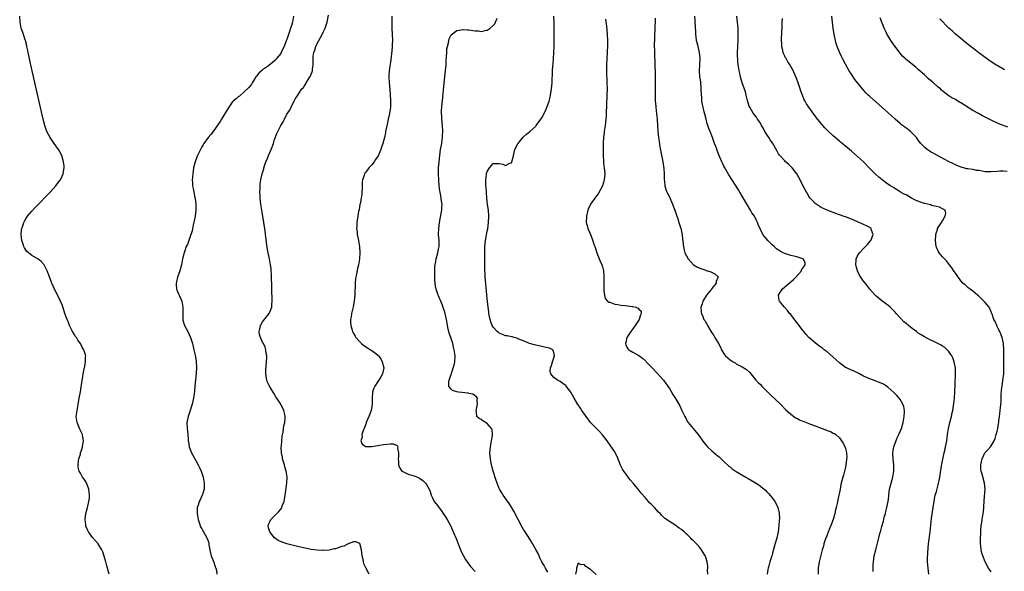
# Model space of a CAD drawing. Units: inches. Extents: x 2559000 to 2562000, y 1551000 to 1554000.
# Drawn here: x 2560027 to 2560351, y 1553010 to 1553192 of the extents above; entities that cross this region are included whole.
import ezdxf

# ---------------------------------------------------------------- set-up
doc = ezdxf.new("R2010")
doc.units = ezdxf.units.IN
doc.header["$MEASUREMENT"] = 0
doc.layers.add('LD25591551_10ft', color=53, linetype='Continuous')

msp = doc.modelspace()

# ---------------------------------------------------------------- linework, layer by layer
at = {"layer": 'LD25591551_10ft'}
for points, elevation in [([(2560056.51, 1553009), (2560055.76, 1553011.76), (2560055.39, 1553013), (2560054.87, 1553014.87), (2560054.35, 1553016.35), (2560054.09, 1553017), (2560052.82, 1553019), (2560051.96, 1553019.96), (2560051, 1553021.13), (2560049.65, 1553023), (2560049.42, 1553023.42), (2560048.8, 1553024.8), (2560048.76, 1553025), (2560048.75, 1553025.25), (2560048.55, 1553027), (2560048.81, 1553029), (2560049, 1553029.73), (2560049.38, 1553031), (2560049.46, 1553031.46), (2560049.84, 1553033), (2560049.97, 1553034.03), (2560050.01, 1553035), (2560049.81, 1553037), (2560049.06, 1553039.06), (2560048.28, 1553040.28), (2560047.73, 1553041), (2560047, 1553042.33), (2560046.6, 1553043), (2560046.32, 1553044.32), (2560046.29, 1553045), (2560046.41, 1553046.41), (2560046.53, 1553047), (2560047, 1553048.6), (2560047.1, 1553049), (2560047.59, 1553050.41), (2560047.74, 1553051), (2560048.04, 1553053), (2560047.8, 1553054.2), (2560047.66, 1553055), (2560047.48, 1553055.48), (2560046.83, 1553056.83), (2560045.96, 1553059), (2560045.67, 1553061), (2560045.9, 1553063), (2560046.14, 1553064.14), (2560046.3, 1553065), (2560046.37, 1553065.63), (2560046.65, 1553067), (2560047, 1553069.11), (2560047.23, 1553070.77), (2560047.37, 1553071.37), (2560047.78, 1553074.22), (2560047.91, 1553075), (2560048.12, 1553076.12), (2560048.45, 1553077.55), (2560048.7, 1553079), (2560048.72, 1553080.72), (2560048.75, 1553081), (2560048.67, 1553081.33), (2560048.17, 1553083), (2560047.68, 1553083.68), (2560047.01, 1553085), (2560046.15, 1553086.15), (2560045.68, 1553087), (2560045.41, 1553087.41), (2560045, 1553088.09), (2560044.63, 1553088.63), (2560044.41, 1553089), (2560043.45, 1553091), (2560043.34, 1553091.34), (2560043, 1553092.26), (2560042.65, 1553093), (2560041.89, 1553095), (2560041.7, 1553095.7), (2560041, 1553097.83), (2560040.51, 1553099), (2560040.03, 1553100.03), (2560039.52, 1553101), (2560038.67, 1553102.67), (2560038.48, 1553103), (2560037.57, 1553105), (2560036.85, 1553107), (2560036.11, 1553109), (2560035.03, 1553111), (2560034.09, 1553112.09), (2560032.99, 1553112.99), (2560031, 1553114.1), (2560029.38, 1553115.38), (2560028.55, 1553116.55), (2560028.39, 1553117), (2560028.16, 1553117.84), (2560027.75, 1553119), (2560027.55, 1553121), (2560027.62, 1553122.38), (2560027.74, 1553123), (2560028.16, 1553124.16), (2560028.38, 1553125), (2560028.56, 1553125.44), (2560029, 1553126.15), (2560029.6, 1553127), (2560031, 1553128.66), (2560032.14, 1553129.86), (2560037.07, 1553135), (2560038.91, 1553137), (2560039.79, 1553138.21), (2560040.43, 1553139), (2560041, 1553140.23), (2560041.38, 1553141), (2560041.57, 1553142.43), (2560041.68, 1553143), (2560041.65, 1553143.65), (2560041.5, 1553145), (2560040.89, 1553147), (2560040.24, 1553148.24), (2560039.76, 1553149), (2560038.37, 1553151), (2560037.05, 1553153), (2560035.99, 1553155), (2560035.27, 1553157), (2560034.76, 1553159), (2560030.56, 1553177.44), (2560030.21, 1553179), (2560030.02, 1553180.02), (2560029.8, 1553181), (2560029.7, 1553181.7), (2560029.39, 1553183), (2560029.36, 1553183.36), (2560028.94, 1553184.94), (2560028.85, 1553185.15), (2560028.22, 1553187), (2560027.96, 1553187.96), (2560027.46, 1553189), (2560027.12, 1553191), (2560027.02, 1553193)], 6860), ([(2560117.16, 1553193), (2560116.91, 1553191), (2560116.41, 1553189.59), (2560116.27, 1553189), (2560115.9, 1553187.9), (2560115.4, 1553186.6), (2560115, 1553185.31), (2560114.9, 1553185.1), (2560114.82, 1553184.82), (2560114.1, 1553183), (2560113.74, 1553182.26), (2560113.17, 1553181), (2560113, 1553180.72), (2560111.64, 1553179), (2560111.35, 1553178.65), (2560111, 1553178.3), (2560110.3, 1553177.7), (2560109, 1553176.64), (2560107, 1553175.29), (2560106.62, 1553175), (2560105.82, 1553174.18), (2560105, 1553173.24), (2560104.81, 1553173), (2560104.47, 1553172.47), (2560103.59, 1553171), (2560103.39, 1553170.61), (2560103, 1553170.14), (2560102.51, 1553169.49), (2560101, 1553168.01), (2560099.78, 1553167), (2560099.37, 1553166.63), (2560099, 1553166.36), (2560098.27, 1553165.73), (2560097.36, 1553165), (2560097, 1553164.63), (2560095.85, 1553163), (2560095.56, 1553162.44), (2560095, 1553161.61), (2560094.8, 1553161.2), (2560094.16, 1553160.16), (2560093.5, 1553159), (2560093, 1553158.27), (2560092.53, 1553157.47), (2560090.71, 1553155), (2560090.02, 1553153.98), (2560089.15, 1553153), (2560087.71, 1553151), (2560087.45, 1553150.55), (2560087, 1553149.88), (2560086.55, 1553149), (2560086.11, 1553148.11), (2560085.59, 1553147), (2560085, 1553145.64), (2560084.76, 1553145), (2560084.27, 1553143), (2560084, 1553141), (2560083.92, 1553139.92), (2560083.88, 1553139), (2560083.93, 1553138.07), (2560083.96, 1553137), (2560084.15, 1553136.15), (2560084.34, 1553135), (2560084.75, 1553133.25), (2560084.83, 1553133), (2560084.86, 1553132.86), (2560085.07, 1553131), (2560085, 1553129), (2560084.76, 1553127), (2560084.53, 1553125.47), (2560084.2, 1553124.2), (2560083.79, 1553122.21), (2560083, 1553119.64), (2560082.71, 1553119), (2560082.26, 1553117.74), (2560081.89, 1553117), (2560081.25, 1553115.26), (2560081.18, 1553115), (2560080.69, 1553113), (2560080.33, 1553111), (2560079.8, 1553109), (2560079, 1553106.92), (2560078.64, 1553105.36), (2560078.58, 1553105), (2560078.58, 1553104.58), (2560078.71, 1553103), (2560078.77, 1553102.77), (2560079, 1553102.21), (2560080.02, 1553100.02), (2560080.4, 1553099), (2560080.77, 1553097), (2560080.72, 1553095), (2560080.74, 1553093), (2560080.79, 1553092.79), (2560081.33, 1553091), (2560082.35, 1553089), (2560083.27, 1553087), (2560083.93, 1553085), (2560084.12, 1553084.12), (2560084.41, 1553083), (2560084.79, 1553081.21), (2560085, 1553080), (2560085.16, 1553079), (2560085.29, 1553077.29), (2560085.19, 1553075.19), (2560084.95, 1553073.05), (2560084.73, 1553071), (2560084.61, 1553069.39), (2560084.48, 1553068.48), (2560084.31, 1553067), (2560083.86, 1553065), (2560083, 1553062.34), (2560082.5, 1553061), (2560082.11, 1553059), (2560082.19, 1553057), (2560082.29, 1553056.29), (2560082.43, 1553055), (2560082.5, 1553053.5), (2560082.56, 1553053), (2560082.64, 1553052.64), (2560082.85, 1553051), (2560083.61, 1553049), (2560085, 1553046.45), (2560085.85, 1553045), (2560086.2, 1553044.2), (2560086.78, 1553043), (2560087.43, 1553041), (2560087.77, 1553039), (2560087.79, 1553038.21), (2560087.73, 1553037), (2560087.21, 1553035.21), (2560087.16, 1553035), (2560086.45, 1553033.55), (2560086.16, 1553033), (2560085.78, 1553031.78), (2560085.5, 1553031), (2560085.52, 1553029.52), (2560085.47, 1553029), (2560085.72, 1553027.72), (2560085.83, 1553027), (2560086.27, 1553025.73), (2560086.6, 1553024.6), (2560087, 1553023.89), (2560087.29, 1553023.29), (2560087.51, 1553023), (2560088.67, 1553021), (2560088.78, 1553020.78), (2560089, 1553020.16), (2560089.27, 1553019.27), (2560089.36, 1553018.64), (2560089.66, 1553017), (2560089.9, 1553015.9), (2560090.12, 1553015), (2560090.84, 1553013.16), (2560090.91, 1553012.91), (2560091.45, 1553011.45), (2560091.64, 1553011), (2560091.8, 1553010.2), (2560091.98, 1553009)], 6870), ([(2560142.08, 1553009), (2560141.02, 1553011.02), (2560140.39, 1553012.39), (2560140.27, 1553013), (2560140.16, 1553013.84), (2560139.87, 1553015), (2560139.62, 1553017), (2560139.05, 1553019.05), (2560139, 1553019.1), (2560137.7, 1553019.7), (2560137, 1553019.63), (2560135.23, 1553019), (2560135.08, 1553018.92), (2560135, 1553018.92), (2560133.74, 1553018.26), (2560133, 1553018.06), (2560132.22, 1553017.78), (2560131, 1553017.38), (2560130.67, 1553017.33), (2560128.91, 1553016.91), (2560127, 1553016.76), (2560126.76, 1553016.76), (2560125, 1553016.87), (2560123, 1553017.15), (2560121, 1553017.55), (2560119, 1553018.01), (2560115, 1553019), (2560113.49, 1553019.49), (2560112.14, 1553020.14), (2560110.98, 1553020.98), (2560110.03, 1553022.03), (2560109.36, 1553023), (2560109.27, 1553023.27), (2560109, 1553024.29), (2560108.89, 1553024.89), (2560108.88, 1553025), (2560109, 1553025.37), (2560109.54, 1553026.46), (2560109.75, 1553027), (2560111.75, 1553029), (2560112.39, 1553029.61), (2560113, 1553030.47), (2560113.23, 1553030.77), (2560113.33, 1553031), (2560113.51, 1553031.51), (2560114.1, 1553033), (2560114.49, 1553035), (2560115.03, 1553039), (2560115.11, 1553041), (2560114.79, 1553043), (2560114.36, 1553044.36), (2560114.21, 1553045), (2560113.61, 1553047), (2560113.53, 1553047.53), (2560113.22, 1553049), (2560113.18, 1553050.82), (2560113.19, 1553051), (2560113.23, 1553051.23), (2560113.4, 1553053), (2560113.51, 1553054.49), (2560113.78, 1553055.78), (2560113.89, 1553057), (2560114.06, 1553057.94), (2560114.3, 1553059), (2560114.42, 1553060.42), (2560114.48, 1553061), (2560114.36, 1553061.64), (2560114.07, 1553063), (2560113.01, 1553065), (2560111.75, 1553067), (2560111.44, 1553067.44), (2560110.68, 1553068.68), (2560110.53, 1553069), (2560109.92, 1553069.92), (2560109.21, 1553071.21), (2560108.57, 1553072.57), (2560108.42, 1553073), (2560108.34, 1553073.66), (2560108.1, 1553075), (2560108.14, 1553076.14), (2560108.22, 1553077.78), (2560108.33, 1553079), (2560108.41, 1553080.41), (2560108.38, 1553081), (2560108.22, 1553081.78), (2560108.14, 1553083), (2560107.88, 1553083.88), (2560107.29, 1553085), (2560107, 1553085.46), (2560106.28, 1553087), (2560106, 1553088), (2560105.93, 1553089), (2560106.13, 1553089.87), (2560106.34, 1553091), (2560107, 1553092.16), (2560109.2, 1553095), (2560110.04, 1553097), (2560110.09, 1553097.91), (2560110.23, 1553099), (2560110.18, 1553100.18), (2560110.07, 1553102.07), (2560110.03, 1553103), (2560109.96, 1553107.95), (2560109.9, 1553109), (2560109.82, 1553109.82), (2560109.68, 1553111), (2560109.28, 1553113), (2560108.84, 1553115), (2560108.55, 1553116.55), (2560108.46, 1553117.54), (2560108.07, 1553120.07), (2560107.84, 1553122.16), (2560107.44, 1553125), (2560106.72, 1553129), (2560106.44, 1553131), (2560106.26, 1553133), (2560106.21, 1553133.79), (2560106.17, 1553135), (2560106.21, 1553136.21), (2560106.2, 1553137), (2560106.26, 1553137.74), (2560106.47, 1553139), (2560106.93, 1553141), (2560107.39, 1553142.61), (2560107.45, 1553143), (2560107.61, 1553143.61), (2560108.14, 1553145), (2560108.45, 1553145.55), (2560108.98, 1553147), (2560109.87, 1553149), (2560110.6, 1553151), (2560111, 1553152.3), (2560111.73, 1553154.27), (2560113, 1553157), (2560113.83, 1553158.17), (2560114.26, 1553159), (2560115, 1553160.66), (2560115.22, 1553161), (2560116.04, 1553161.96), (2560116.4, 1553163), (2560117, 1553164.23), (2560117.43, 1553165), (2560117.85, 1553165.85), (2560118.61, 1553167), (2560119, 1553167.52), (2560119.96, 1553169), (2560120.5, 1553169.5), (2560121, 1553170.36), (2560121.28, 1553170.72), (2560121.38, 1553171), (2560121.92, 1553171.92), (2560122.63, 1553173), (2560122.77, 1553173.23), (2560123, 1553173.83), (2560123.37, 1553174.63), (2560123.46, 1553175), (2560123.48, 1553175.48), (2560123.68, 1553177), (2560123.69, 1553178.31), (2560123.64, 1553179), (2560123.68, 1553179.68), (2560123.87, 1553181), (2560124.19, 1553181.81), (2560124.52, 1553183), (2560125, 1553184.04), (2560125.5, 1553185), (2560126.64, 1553187), (2560127, 1553187.74), (2560127.66, 1553189), (2560128, 1553190), (2560128.27, 1553191), (2560128.7, 1553193.3)], 6880), ([(2560149.57, 1553193), (2560149.55, 1553191.54), (2560149.59, 1553189.59), (2560149.63, 1553189), (2560149.73, 1553187), (2560149.77, 1553185), (2560149.74, 1553183.74), (2560149.71, 1553183), (2560149.61, 1553181.61), (2560149.3, 1553178.7), (2560148.72, 1553175), (2560148.61, 1553173.39), (2560148.57, 1553173), (2560148.67, 1553171), (2560148.9, 1553168.9), (2560149.07, 1553167.07), (2560149.14, 1553165.15), (2560149.11, 1553163), (2560148.85, 1553160.85), (2560148.42, 1553159), (2560148.12, 1553157.88), (2560147.56, 1553155), (2560147.48, 1553154.52), (2560147.17, 1553153), (2560146.66, 1553151), (2560146.2, 1553149.8), (2560145.94, 1553149), (2560145.04, 1553146.96), (2560144.26, 1553145.74), (2560143.74, 1553145), (2560143, 1553144.01), (2560142.02, 1553143), (2560141, 1553141.57), (2560140.73, 1553141.27), (2560140.59, 1553141), (2560140.49, 1553140.49), (2560139.97, 1553139), (2560139.83, 1553138.17), (2560139.82, 1553137), (2560139.66, 1553134.34), (2560139.45, 1553133), (2560139.11, 1553131.11), (2560139.1, 1553130.91), (2560138.78, 1553129.22), (2560138.64, 1553128.64), (2560138.35, 1553127), (2560138.07, 1553125), (2560138.02, 1553124.02), (2560138, 1553123), (2560138.13, 1553121.87), (2560138.2, 1553121), (2560138.62, 1553119), (2560138.98, 1553117), (2560139.07, 1553115), (2560138.93, 1553113), (2560138.58, 1553111), (2560138.26, 1553109.74), (2560137.94, 1553107.94), (2560137.73, 1553107), (2560137.65, 1553106.35), (2560137.51, 1553105), (2560137.48, 1553103.48), (2560137.45, 1553102.55), (2560137.43, 1553101), (2560137.21, 1553099), (2560136.83, 1553097.17), (2560136.31, 1553095), (2560136.18, 1553093.82), (2560136, 1553093), (2560135.98, 1553091.98), (2560136.07, 1553091), (2560136.56, 1553089.44), (2560136.67, 1553089), (2560136.77, 1553088.77), (2560137, 1553088.38), (2560137.47, 1553087.47), (2560137.79, 1553087), (2560139, 1553085.58), (2560139.62, 1553085), (2560140.39, 1553084.39), (2560141.6, 1553083.6), (2560142.6, 1553083), (2560143, 1553082.74), (2560144.27, 1553081.73), (2560145, 1553081.17), (2560145.17, 1553081), (2560145.98, 1553079.98), (2560146.45, 1553079), (2560146.93, 1553077), (2560146.55, 1553075), (2560145.98, 1553074.02), (2560145.33, 1553073), (2560145, 1553072.54), (2560144, 1553071), (2560143.69, 1553070.31), (2560143.28, 1553069), (2560143.11, 1553067), (2560143.13, 1553065), (2560142.81, 1553063), (2560142.04, 1553061), (2560141.19, 1553059), (2560141.15, 1553058.85), (2560141, 1553058.49), (2560140.61, 1553057.39), (2560140.01, 1553056.01), (2560139.72, 1553055), (2560139.81, 1553054.19), (2560139.36, 1553053), (2560139.83, 1553051.83), (2560141.04, 1553051.04), (2560143.06, 1553051.06), (2560145, 1553051.45), (2560145.5, 1553051.5), (2560147, 1553051.8), (2560147.91, 1553051.91), (2560149, 1553051.98), (2560149.98, 1553051.98), (2560151.4, 1553051.4), (2560151.56, 1553051), (2560151.48, 1553050.52), (2560151.84, 1553049), (2560151.82, 1553047.82), (2560151.71, 1553047), (2560151.81, 1553046.19), (2560151.84, 1553045), (2560152.11, 1553044.11), (2560152.9, 1553043), (2560153, 1553042.91), (2560155, 1553041.99), (2560156.46, 1553041.54), (2560157, 1553041.4), (2560158.01, 1553041), (2560158.68, 1553040.68), (2560159, 1553040.42), (2560159.85, 1553039.85), (2560160.73, 1553039), (2560161, 1553038.6), (2560161.87, 1553037), (2560162.2, 1553036.2), (2560162.51, 1553035), (2560163, 1553034.12), (2560163.58, 1553033), (2560164.21, 1553032.21), (2560165.92, 1553029.92), (2560166.55, 1553029), (2560166.71, 1553028.71), (2560167, 1553028.24), (2560167.86, 1553027), (2560168.92, 1553025), (2560169.55, 1553023.55), (2560169.83, 1553023), (2560170.77, 1553020.77), (2560171.43, 1553019), (2560172.2, 1553017), (2560172.44, 1553016.44), (2560173.17, 1553015), (2560173.86, 1553013.86), (2560174.44, 1553013), (2560174.67, 1553012.67), (2560175.53, 1553011.53), (2560177, 1553009.88)], 6890), ([(2560201, 1553009.59), (2560200.23, 1553011), (2560199.82, 1553011.82), (2560199, 1553013.09), (2560198.39, 1553014.39), (2560198.08, 1553015), (2560197.75, 1553015.75), (2560197, 1553017.09), (2560195.62, 1553019.62), (2560195, 1553020.56), (2560193.3, 1553023.3), (2560193, 1553023.73), (2560192.51, 1553024.51), (2560191.16, 1553027), (2560189.74, 1553029.74), (2560189.03, 1553031.03), (2560188.24, 1553032.24), (2560186.3, 1553035), (2560185.79, 1553035.79), (2560185.1, 1553037), (2560185, 1553037.21), (2560184.27, 1553039), (2560183.92, 1553039.92), (2560183, 1553042.91), (2560182.58, 1553044.58), (2560182.45, 1553045), (2560182.23, 1553046.23), (2560182.04, 1553047), (2560181.99, 1553047.99), (2560181.9, 1553049), (2560182.01, 1553049.99), (2560182.1, 1553051), (2560182.46, 1553053), (2560182.72, 1553054.72), (2560182.72, 1553055), (2560182.6, 1553056.6), (2560182.41, 1553057), (2560181, 1553058.66), (2560179.56, 1553059.56), (2560179, 1553059.94), (2560178.33, 1553060.33), (2560177.61, 1553061), (2560177.51, 1553062.49), (2560177.36, 1553063), (2560177.43, 1553063.43), (2560177.84, 1553065), (2560177.75, 1553066.25), (2560177.77, 1553067), (2560177.48, 1553067.48), (2560177, 1553067.76), (2560176.3, 1553068.3), (2560175, 1553068.59), (2560174.7, 1553068.7), (2560171.6, 1553069), (2560171, 1553069.07), (2560169.54, 1553069.54), (2560169, 1553070.05), (2560168.36, 1553071), (2560168.37, 1553072.37), (2560168.46, 1553073), (2560169, 1553074.59), (2560169.12, 1553074.88), (2560169.2, 1553075.2), (2560169.85, 1553077), (2560170.1, 1553077.9), (2560170.35, 1553079), (2560170.48, 1553081), (2560170.4, 1553081.6), (2560170.18, 1553083), (2560169.9, 1553083.9), (2560169.64, 1553085), (2560169, 1553086.98), (2560168.47, 1553088.47), (2560168.34, 1553089), (2560168.18, 1553089.82), (2560167.91, 1553091), (2560167.78, 1553091.78), (2560167.55, 1553093), (2560167, 1553095.4), (2560166.62, 1553096.62), (2560166.12, 1553097.88), (2560165.7, 1553099), (2560165.49, 1553099.49), (2560165, 1553100.79), (2560164.91, 1553101), (2560164.21, 1553103), (2560163.97, 1553103.97), (2560163.83, 1553105), (2560163.79, 1553106.21), (2560163.72, 1553107), (2560163.79, 1553110.2), (2560163.89, 1553111), (2560164.1, 1553112.1), (2560164.22, 1553113), (2560164.76, 1553115), (2560165, 1553116.2), (2560165.13, 1553117), (2560165.16, 1553119), (2560165.01, 1553121), (2560165.05, 1553123), (2560165.33, 1553125), (2560165.89, 1553127.89), (2560166.06, 1553129), (2560166.1, 1553129.9), (2560166.14, 1553131), (2560165.97, 1553131.97), (2560165.88, 1553133), (2560165.7, 1553133.7), (2560165.48, 1553135), (2560165.39, 1553135.39), (2560165.18, 1553137), (2560165.05, 1553139.05), (2560165.01, 1553141.01), (2560165.02, 1553143.02), (2560165.14, 1553145), (2560165.37, 1553147), (2560165.67, 1553149), (2560166.01, 1553151), (2560166.14, 1553152.14), (2560166.27, 1553153), (2560166.32, 1553153.68), (2560166.35, 1553155), (2560166.23, 1553157), (2560166.02, 1553159), (2560166.01, 1553160.01), (2560165.94, 1553161), (2560165.95, 1553162.05), (2560166.06, 1553163), (2560166.22, 1553164.22), (2560166.27, 1553165), (2560166.41, 1553166.41), (2560166.59, 1553168.59), (2560166.81, 1553171), (2560167.27, 1553175), (2560167.46, 1553177), (2560167.52, 1553178.48), (2560167.62, 1553179.62), (2560167.66, 1553181), (2560167.75, 1553182.25), (2560167.89, 1553183), (2560168.23, 1553184.23), (2560168.34, 1553185), (2560168.45, 1553185.55), (2560169, 1553186.68), (2560169.12, 1553186.88), (2560171, 1553188.31), (2560172.49, 1553188.49), (2560173, 1553188.62), (2560174.5, 1553188.5), (2560175, 1553188.5), (2560176.31, 1553188.31), (2560177, 1553188.19), (2560178.14, 1553188.14), (2560179, 1553187.99), (2560180.31, 1553188.31), (2560181, 1553188.38), (2560182.01, 1553189), (2560183, 1553189.93), (2560183.48, 1553190.52), (2560183.77, 1553191), (2560184.3, 1553192.3)], 6900), ([(2560253.68, 1553009), (2560253.61, 1553010.39), (2560253.65, 1553011), (2560253.64, 1553011.64), (2560253.45, 1553013), (2560253.38, 1553013.38), (2560253, 1553014.55), (2560252.83, 1553015), (2560252.16, 1553016.16), (2560251.62, 1553017), (2560251, 1553017.76), (2560249.95, 1553019), (2560249.47, 1553019.47), (2560249, 1553019.98), (2560248.46, 1553020.46), (2560247.99, 1553021), (2560247, 1553021.99), (2560246.45, 1553022.45), (2560245.89, 1553023), (2560245, 1553023.73), (2560244.21, 1553024.21), (2560242.76, 1553025.24), (2560241, 1553026.34), (2560239.45, 1553027.45), (2560239, 1553027.91), (2560238.43, 1553028.43), (2560237.93, 1553029), (2560237.45, 1553029.45), (2560236.07, 1553031), (2560235.52, 1553031.52), (2560235, 1553032.06), (2560234.52, 1553032.52), (2560234.13, 1553033), (2560233, 1553034.24), (2560231.73, 1553035.73), (2560230.75, 1553037), (2560229.94, 1553037.94), (2560229.12, 1553039), (2560228.14, 1553040.14), (2560227.48, 1553041), (2560227, 1553041.6), (2560225.99, 1553043), (2560225.62, 1553043.62), (2560224.94, 1553044.94), (2560223.81, 1553047.81), (2560223.19, 1553049), (2560223, 1553049.32), (2560221.54, 1553051.54), (2560220.51, 1553053), (2560219, 1553054.98), (2560218.02, 1553056.02), (2560217, 1553057.01), (2560215.05, 1553059.05), (2560214.16, 1553060.17), (2560213.63, 1553061), (2560213.35, 1553061.35), (2560212.23, 1553063), (2560211.7, 1553063.7), (2560211, 1553064.79), (2560210.91, 1553064.91), (2560209.63, 1553067), (2560209, 1553068.22), (2560208.53, 1553069), (2560207.06, 1553071), (2560207, 1553071.06), (2560205.9, 1553071.9), (2560205, 1553072.51), (2560204.14, 1553073), (2560203, 1553073.8), (2560202.02, 1553075), (2560201.79, 1553075.79), (2560201.91, 1553077), (2560202.18, 1553077.82), (2560202.47, 1553079), (2560203.16, 1553081), (2560203, 1553082.07), (2560202.64, 1553083), (2560201.5, 1553083.5), (2560199.89, 1553083.89), (2560199, 1553084.05), (2560196.58, 1553084.58), (2560194.99, 1553085), (2560193, 1553085.96), (2560191.47, 1553086.53), (2560190.82, 1553086.83), (2560189.93, 1553087), (2560189.22, 1553087.22), (2560189, 1553087.2), (2560187.61, 1553087.61), (2560187, 1553087.61), (2560186.06, 1553088.06), (2560185, 1553088.45), (2560184.68, 1553088.68), (2560184.31, 1553089), (2560183, 1553090.45), (2560182.68, 1553091), (2560182.22, 1553092.22), (2560181.97, 1553093), (2560181.55, 1553095), (2560181.5, 1553095.5), (2560181.28, 1553097), (2560181.07, 1553098.93), (2560180.89, 1553100.88), (2560180.85, 1553101.15), (2560180.37, 1553107), (2560180.3, 1553108.3), (2560180.28, 1553109), (2560180.26, 1553111), (2560180.25, 1553113.75), (2560180.23, 1553115), (2560180.26, 1553117), (2560180.46, 1553119), (2560181, 1553122.13), (2560181.17, 1553122.83), (2560181.48, 1553125), (2560181.55, 1553127), (2560181.38, 1553129), (2560181.11, 1553130.89), (2560181, 1553131.87), (2560180.88, 1553133.12), (2560180.64, 1553136.64), (2560180.61, 1553137), (2560180.59, 1553137.41), (2560180.57, 1553139), (2560180.78, 1553140.78), (2560180.8, 1553141), (2560180.83, 1553141.17), (2560181, 1553141.75), (2560181.73, 1553143), (2560183, 1553144.41), (2560184.37, 1553144.37), (2560185, 1553144.4), (2560186.15, 1553144.15), (2560187, 1553143.77), (2560188.49, 1553144.49), (2560189, 1553144.63), (2560189.16, 1553145), (2560189.53, 1553146.47), (2560189.64, 1553147), (2560190.13, 1553149), (2560191.07, 1553150.93), (2560192.88, 1553153.12), (2560193.93, 1553154.07), (2560195.08, 1553155), (2560197, 1553156.78), (2560197.18, 1553157), (2560198.67, 1553159), (2560199, 1553159.51), (2560200.2, 1553161.8), (2560201, 1553163.74), (2560201.41, 1553165), (2560201.75, 1553166.25), (2560201.88, 1553167), (2560202.19, 1553169), (2560202.37, 1553171), (2560202.42, 1553172.42), (2560202.5, 1553173.5), (2560202.54, 1553175), (2560202.63, 1553176.63), (2560202.7, 1553177.3), (2560202.84, 1553179), (2560202.96, 1553181), (2560203.01, 1553183.01), (2560203.08, 1553189), (2560203.07, 1553190.93), (2560203, 1553193)], 6910), ([(2560219.97, 1553191.97), (2560220.26, 1553189.74), (2560220.53, 1553187), (2560220.64, 1553185), (2560220.64, 1553183), (2560220.55, 1553181.45), (2560220.54, 1553181), (2560220.39, 1553179), (2560220.3, 1553177), (2560220.31, 1553175), (2560220.44, 1553171), (2560220.48, 1553169), (2560220.44, 1553167), (2560220.37, 1553165.63), (2560220.33, 1553165), (2560220.26, 1553163), (2560220.22, 1553161.78), (2560220.22, 1553161), (2560220.18, 1553160.18), (2560220.11, 1553159), (2560219.88, 1553157), (2560219.66, 1553155.66), (2560219.57, 1553155), (2560219.52, 1553154.48), (2560219.31, 1553153), (2560219.19, 1553151.19), (2560219.17, 1553147.17), (2560219.27, 1553145), (2560219.44, 1553143.44), (2560219.51, 1553143), (2560219.71, 1553141), (2560219.54, 1553139), (2560219.43, 1553138.57), (2560218.97, 1553137.03), (2560217.54, 1553134.46), (2560217, 1553133.7), (2560216.69, 1553133.31), (2560216.42, 1553133), (2560215.07, 1553131), (2560214.41, 1553129.59), (2560214.17, 1553129), (2560213.66, 1553127), (2560213.63, 1553125), (2560213.92, 1553123.92), (2560214.14, 1553123), (2560214.98, 1553121.02), (2560215.62, 1553119.62), (2560216.17, 1553117.83), (2560216.46, 1553117), (2560217.07, 1553115), (2560217.9, 1553113), (2560218.25, 1553112.25), (2560218.79, 1553111), (2560219, 1553110.3), (2560219.32, 1553109), (2560219.43, 1553107.43), (2560219.42, 1553107), (2560219.39, 1553106.61), (2560219.37, 1553105), (2560219.37, 1553103), (2560219.45, 1553102.55), (2560219.59, 1553101), (2560219.91, 1553099.91), (2560220.62, 1553099), (2560221, 1553098.7), (2560221.35, 1553098.65), (2560223, 1553098), (2560224.06, 1553097.94), (2560225, 1553097.73), (2560226.41, 1553097.59), (2560228.76, 1553097.24), (2560229, 1553097.22), (2560229.94, 1553097), (2560230.71, 1553096.71), (2560231, 1553096.34), (2560231.7, 1553095.7), (2560231.77, 1553095), (2560231.49, 1553094.51), (2560231.1, 1553093), (2560229.77, 1553091), (2560229, 1553089.93), (2560228.3, 1553089), (2560227.01, 1553087), (2560226.66, 1553085.34), (2560226.52, 1553085), (2560226.62, 1553084.62), (2560227, 1553083.85), (2560227.31, 1553083.31), (2560227.67, 1553083), (2560229, 1553082.21), (2560231, 1553081.07), (2560232.18, 1553080.18), (2560233.21, 1553079.21), (2560233.41, 1553079), (2560235.29, 1553077), (2560237, 1553075.22), (2560239.03, 1553073), (2560239.87, 1553071.87), (2560240.48, 1553071), (2560241, 1553070.19), (2560242.2, 1553068.2), (2560243, 1553066.92), (2560244.14, 1553065), (2560244.45, 1553064.45), (2560245.17, 1553063), (2560246.08, 1553061), (2560246.4, 1553060.4), (2560247, 1553059.25), (2560247.15, 1553059), (2560248.8, 1553057), (2560249.84, 1553055.84), (2560250.52, 1553055), (2560252.41, 1553052.41), (2560253, 1553051.66), (2560253.6, 1553051), (2560255, 1553049.66), (2560256.45, 1553048.45), (2560257, 1553047.96), (2560257.52, 1553047.52), (2560259, 1553046.17), (2560260.62, 1553044.62), (2560261, 1553044.35), (2560261.72, 1553043.72), (2560263, 1553042.87), (2560266.17, 1553041), (2560267, 1553040.49), (2560269.55, 1553039), (2560270.43, 1553038.43), (2560271, 1553038.02), (2560272.23, 1553037), (2560272.64, 1553036.64), (2560273, 1553036.27), (2560273.64, 1553035.64), (2560275, 1553034), (2560275.72, 1553033), (2560276.22, 1553032.22), (2560276.71, 1553031), (2560277.15, 1553029.15), (2560277.26, 1553027.26), (2560277.25, 1553027), (2560277.22, 1553026.78), (2560277.1, 1553025), (2560276.82, 1553023), (2560276.38, 1553021), (2560275.64, 1553018.36), (2560275, 1553015.92), (2560274.72, 1553015), (2560274.28, 1553013.72), (2560274.06, 1553013), (2560273.77, 1553011.77), (2560273.53, 1553011), (2560273.43, 1553010.57), (2560273.24, 1553009)], 6920), ([(2560236.33, 1553192.33), (2560236.33, 1553191), (2560236.25, 1553189.75), (2560236.25, 1553188.25), (2560236.14, 1553187), (2560236.07, 1553185.93), (2560236.03, 1553183), (2560236.06, 1553181.94), (2560236.06, 1553181), (2560236.08, 1553180.08), (2560236.2, 1553177.8), (2560236.23, 1553176.23), (2560236.28, 1553175), (2560236.3, 1553173.7), (2560236.28, 1553172.28), (2560236.31, 1553169.69), (2560236.29, 1553168.29), (2560236.31, 1553167), (2560236.36, 1553165.64), (2560236.36, 1553165), (2560236.39, 1553164.39), (2560236.51, 1553163), (2560236.77, 1553160.77), (2560236.96, 1553159), (2560237.25, 1553155), (2560237.46, 1553153), (2560237.63, 1553151.63), (2560237.89, 1553149.89), (2560238.21, 1553148.21), (2560238.87, 1553145), (2560239.22, 1553142.78), (2560239.33, 1553141), (2560239.31, 1553139.31), (2560239.35, 1553139), (2560239.43, 1553138.57), (2560239.54, 1553137), (2560239.87, 1553135.87), (2560240.21, 1553135), (2560241, 1553133.41), (2560241.76, 1553131.76), (2560242.08, 1553131), (2560242.85, 1553129), (2560243.38, 1553127.39), (2560243.81, 1553126.19), (2560244.18, 1553125), (2560244.33, 1553124.33), (2560244.8, 1553123), (2560245.21, 1553121), (2560245.37, 1553119.37), (2560245.43, 1553119), (2560245.55, 1553117.55), (2560245.64, 1553117), (2560245.86, 1553115.86), (2560246.13, 1553115), (2560247.2, 1553113), (2560248.03, 1553112.03), (2560249, 1553110.99), (2560250.25, 1553110.25), (2560251, 1553109.92), (2560252.67, 1553109.33), (2560253.13, 1553109.13), (2560253.57, 1553109), (2560254.65, 1553108.65), (2560255.98, 1553107.98), (2560257.03, 1553107.03), (2560257.05, 1553107), (2560257, 1553106.85), (2560256.45, 1553105.55), (2560256.46, 1553105), (2560255, 1553103.22), (2560254.84, 1553103), (2560253.25, 1553101), (2560252.01, 1553099), (2560251.84, 1553098.16), (2560251.4, 1553097), (2560251.47, 1553095.47), (2560251.57, 1553095), (2560252, 1553094), (2560252.41, 1553093), (2560252.65, 1553092.65), (2560253, 1553092.03), (2560253.4, 1553091.4), (2560253.57, 1553091), (2560254.34, 1553089.66), (2560255, 1553088.58), (2560255.64, 1553087.64), (2560256.02, 1553087), (2560257.17, 1553085), (2560257.81, 1553083.82), (2560258.2, 1553083), (2560259, 1553081.66), (2560259.54, 1553081), (2560260.31, 1553080.31), (2560261, 1553079.66), (2560261.42, 1553079.42), (2560262.01, 1553079), (2560262.65, 1553078.65), (2560263, 1553078.39), (2560264.3, 1553077.7), (2560265, 1553077.38), (2560266.46, 1553076.46), (2560267.46, 1553075.46), (2560269.54, 1553073), (2560270.23, 1553072.23), (2560271, 1553071.48), (2560271.46, 1553071), (2560273, 1553069.5), (2560274.24, 1553068.24), (2560277.6, 1553065), (2560279.28, 1553063.28), (2560281, 1553061.71), (2560282.59, 1553060.59), (2560283, 1553060.39), (2560283.89, 1553059.89), (2560285, 1553059.48), (2560285.32, 1553059.32), (2560287.51, 1553058.49), (2560289, 1553057.87), (2560291, 1553057.11), (2560292.57, 1553056.57), (2560293, 1553056.38), (2560294.03, 1553056.03), (2560295, 1553055.51), (2560295.35, 1553055.35), (2560295.8, 1553055), (2560297, 1553053.94), (2560297.73, 1553053), (2560298.23, 1553052.23), (2560298.86, 1553051), (2560299, 1553050.56), (2560299.34, 1553049), (2560299.41, 1553047.42), (2560299.39, 1553047), (2560299.33, 1553046.67), (2560299.15, 1553045), (2560299, 1553044.32), (2560298.7, 1553043), (2560298.35, 1553041.65), (2560298.15, 1553041), (2560297.49, 1553038.51), (2560297.22, 1553037), (2560297, 1553035.96), (2560296.83, 1553035), (2560296.5, 1553033.5), (2560296.28, 1553032.28), (2560296, 1553031), (2560295.78, 1553030.22), (2560295.53, 1553029), (2560294.94, 1553027), (2560294.43, 1553025.57), (2560293.67, 1553023.67), (2560293, 1553021.92), (2560292.74, 1553021.26), (2560292.6, 1553021), (2560292.35, 1553020.35), (2560291.89, 1553019), (2560291.73, 1553018.27), (2560291.36, 1553017), (2560290.51, 1553013.49), (2560290.36, 1553013), (2560290.03, 1553011), (2560290.05, 1553010.05), (2560290.02, 1553009)], 6930), ([(2560308.19, 1553009.81), (2560308.15, 1553011), (2560308.16, 1553012.16), (2560308.2, 1553013), (2560308.48, 1553015), (2560308.97, 1553017.03), (2560309.7, 1553019.7), (2560309.99, 1553021), (2560310.36, 1553022.36), (2560310.5, 1553023), (2560311, 1553024.73), (2560311.49, 1553026.51), (2560311.81, 1553027.81), (2560312.15, 1553029), (2560312.36, 1553029.64), (2560312.68, 1553031), (2560313, 1553032.57), (2560313.07, 1553033), (2560313.26, 1553034.74), (2560313.27, 1553035), (2560313.55, 1553037), (2560313.82, 1553038.18), (2560314.62, 1553041), (2560314.95, 1553043), (2560314.91, 1553045.09), (2560314.71, 1553047), (2560314.66, 1553048.66), (2560314.66, 1553049), (2560314.96, 1553051), (2560316, 1553054), (2560316.57, 1553055), (2560317, 1553056.04), (2560317.45, 1553057), (2560318.04, 1553059), (2560318.28, 1553060.28), (2560318.38, 1553061), (2560318.48, 1553062.48), (2560318.42, 1553063), (2560318.24, 1553064.24), (2560317.91, 1553065), (2560317, 1553066.56), (2560316.65, 1553067), (2560315.9, 1553067.9), (2560314.92, 1553068.92), (2560313, 1553070.7), (2560312.56, 1553071), (2560311.59, 1553071.59), (2560310.24, 1553072.24), (2560309, 1553072.66), (2560308.77, 1553072.77), (2560307, 1553073.38), (2560305, 1553074.28), (2560303.6, 1553075), (2560303.22, 1553075.22), (2560301.88, 1553075.88), (2560301, 1553076.22), (2560299.36, 1553077), (2560299, 1553077.19), (2560297, 1553078.71), (2560295.83, 1553079.83), (2560293, 1553082.28), (2560292.04, 1553083), (2560291.47, 1553083.47), (2560290.28, 1553084.28), (2560289, 1553085.22), (2560287, 1553086.98), (2560286.05, 1553088.05), (2560285.3, 1553089), (2560285, 1553089.35), (2560283.77, 1553091), (2560283.46, 1553091.46), (2560283, 1553092), (2560282.57, 1553092.57), (2560282.21, 1553093), (2560281, 1553094.57), (2560280.62, 1553095), (2560279.92, 1553095.92), (2560278.91, 1553097), (2560277.29, 1553099), (2560277.22, 1553099.22), (2560276.94, 1553101), (2560278.12, 1553103), (2560279, 1553103.69), (2560280.48, 1553105), (2560281, 1553105.38), (2560281.88, 1553106.12), (2560282.79, 1553107), (2560284.52, 1553109), (2560284.58, 1553109.42), (2560285, 1553109.92), (2560285.7, 1553111), (2560285.79, 1553111.79), (2560285.05, 1553113), (2560285, 1553113.02), (2560283, 1553113.59), (2560281, 1553114.1), (2560279, 1553114.75), (2560278.44, 1553115), (2560277.51, 1553115.51), (2560277, 1553115.84), (2560276.32, 1553116.32), (2560275.49, 1553117), (2560275, 1553117.45), (2560273.43, 1553119), (2560273, 1553119.53), (2560272.29, 1553120.29), (2560271.81, 1553121), (2560271, 1553122.64), (2560270.27, 1553124.27), (2560270.05, 1553125), (2560269.66, 1553125.66), (2560269, 1553127), (2560268.2, 1553128.2), (2560267.75, 1553129), (2560265, 1553133.68), (2560264.18, 1553135), (2560263.75, 1553135.75), (2560260.64, 1553140.64), (2560259.26, 1553143), (2560259, 1553143.5), (2560258.5, 1553144.5), (2560258.28, 1553145), (2560257.3, 1553147.3), (2560256.75, 1553148.75), (2560256.48, 1553149.52), (2560255.93, 1553151), (2560255.66, 1553151.66), (2560255.21, 1553153), (2560254.4, 1553155), (2560253.97, 1553155.97), (2560253.68, 1553157), (2560253.5, 1553157.5), (2560253.13, 1553159), (2560252.68, 1553160.68), (2560252.5, 1553161.5), (2560252.11, 1553163), (2560251.92, 1553163.92), (2560251.73, 1553165), (2560251.65, 1553166.35), (2560251.58, 1553167), (2560251.53, 1553169), (2560251.32, 1553171.32), (2560251.08, 1553173), (2560250.98, 1553175), (2560251.09, 1553177), (2560251.17, 1553179.17), (2560250.98, 1553181), (2560250.47, 1553183), (2560250.16, 1553184.16), (2560249.98, 1553185), (2560249.86, 1553186.14), (2560249.72, 1553187), (2560249.68, 1553187.68), (2560249.63, 1553189.63), (2560249.54, 1553191), (2560249.52, 1553191.52), (2560249.38, 1553193)], 6940), ([(2560326.5, 1553009), (2560326.2, 1553011), (2560326.11, 1553012.11), (2560326.08, 1553013), (2560326.06, 1553014.06), (2560326.15, 1553016.15), (2560326.4, 1553019), (2560326.89, 1553023), (2560327.37, 1553027.37), (2560327.87, 1553031), (2560328.3, 1553033.7), (2560328.61, 1553035), (2560329, 1553036.3), (2560329.57, 1553038.43), (2560329.7, 1553039), (2560329.85, 1553039.85), (2560330.1, 1553041), (2560330.25, 1553041.75), (2560330.7, 1553044.7), (2560331.09, 1553046.91), (2560331.55, 1553049), (2560331.83, 1553050.17), (2560331.99, 1553051), (2560332.35, 1553053), (2560332.62, 1553055), (2560332.96, 1553057), (2560333.43, 1553059), (2560333.94, 1553061), (2560334.21, 1553062.21), (2560334.37, 1553063), (2560334.74, 1553065.26), (2560334.95, 1553067), (2560335.09, 1553069), (2560335.27, 1553074.73), (2560335.29, 1553075), (2560335.3, 1553075.3), (2560335.21, 1553077), (2560334.85, 1553078.85), (2560334.81, 1553079), (2560334.35, 1553080.35), (2560334.02, 1553081), (2560333, 1553082.53), (2560332.55, 1553083), (2560331.71, 1553083.71), (2560331, 1553084.19), (2560330.5, 1553084.5), (2560329, 1553085.26), (2560326.47, 1553086.47), (2560325, 1553087.2), (2560323.92, 1553087.92), (2560323, 1553088.5), (2560322.38, 1553089), (2560321, 1553090.04), (2560319.83, 1553091), (2560319, 1553091.63), (2560318.25, 1553092.25), (2560317.25, 1553093.25), (2560317, 1553093.55), (2560315.67, 1553095), (2560315.39, 1553095.39), (2560315, 1553095.86), (2560314.41, 1553096.41), (2560313.73, 1553097), (2560313, 1553097.67), (2560311, 1553099.12), (2560309, 1553100.81), (2560308.79, 1553101), (2560306.99, 1553103), (2560306.15, 1553104.15), (2560305, 1553105.65), (2560303.63, 1553107.63), (2560302.97, 1553108.97), (2560302.51, 1553110.51), (2560302.45, 1553111), (2560302.51, 1553112.51), (2560302.55, 1553113), (2560303, 1553113.97), (2560303.38, 1553114.62), (2560303.62, 1553115), (2560305, 1553116.43), (2560305.59, 1553117), (2560306.29, 1553117.71), (2560307.2, 1553118.8), (2560307.33, 1553119), (2560307.57, 1553119.57), (2560308.15, 1553121), (2560307.56, 1553122.44), (2560307.43, 1553123), (2560307.18, 1553123.18), (2560307, 1553123.26), (2560305.89, 1553123.89), (2560305, 1553124.3), (2560304.53, 1553124.53), (2560303, 1553125.22), (2560301.72, 1553125.72), (2560301, 1553126.04), (2560299, 1553126.78), (2560298.31, 1553127), (2560297.36, 1553127.36), (2560297, 1553127.52), (2560295.89, 1553127.89), (2560295, 1553128.25), (2560294.44, 1553128.44), (2560292.98, 1553129), (2560291, 1553129.93), (2560290.34, 1553130.34), (2560289.32, 1553131), (2560289, 1553131.26), (2560288.21, 1553132.21), (2560287.44, 1553133), (2560287, 1553133.57), (2560286.49, 1553134.49), (2560286.14, 1553135), (2560285.77, 1553135.77), (2560285, 1553137.11), (2560284.1, 1553139), (2560282.96, 1553141), (2560281.44, 1553143), (2560281.23, 1553143.23), (2560280.22, 1553144.22), (2560279.29, 1553145), (2560279, 1553145.26), (2560277.38, 1553147), (2560277.22, 1553147.22), (2560277, 1553147.56), (2560276.47, 1553148.47), (2560275.09, 1553151), (2560274.24, 1553152.24), (2560273.76, 1553153), (2560272.45, 1553155), (2560271.97, 1553155.97), (2560271.34, 1553157), (2560271, 1553157.67), (2560270.51, 1553158.51), (2560270.08, 1553159), (2560269.67, 1553159.67), (2560269, 1553160.43), (2560268.58, 1553161), (2560267.49, 1553163), (2560267.33, 1553163.34), (2560267, 1553164.43), (2560266.8, 1553165.2), (2560266.36, 1553167), (2560266.05, 1553168.05), (2560265.01, 1553171.01), (2560264.54, 1553172.54), (2560264.36, 1553173.64), (2560264.04, 1553175), (2560263.85, 1553175.86), (2560263.72, 1553177), (2560263.6, 1553178.4), (2560263.52, 1553179), (2560263.49, 1553179.49), (2560263.47, 1553181), (2560263.55, 1553183), (2560263.66, 1553185), (2560263.7, 1553187), (2560263.67, 1553187.67), (2560263.64, 1553189), (2560263.49, 1553191), (2560263.22, 1553193)], 6950), ([(2560347, 1553009.71), (2560346.15, 1553011), (2560345.07, 1553013), (2560344.21, 1553015), (2560343.93, 1553015.93), (2560343.73, 1553017), (2560343.64, 1553018.36), (2560343.53, 1553019), (2560343.48, 1553019.48), (2560343.49, 1553021), (2560343.58, 1553022.42), (2560343.56, 1553023), (2560343.58, 1553023.58), (2560343.75, 1553025), (2560343.93, 1553026.07), (2560344.06, 1553027), (2560344.41, 1553029), (2560344.46, 1553029.54), (2560344.63, 1553031), (2560344.72, 1553033.27), (2560344.98, 1553037), (2560344.82, 1553039), (2560344.01, 1553041.99), (2560343.71, 1553043), (2560343.63, 1553043.63), (2560343.58, 1553045), (2560343.84, 1553046.16), (2560344, 1553047), (2560344.97, 1553049), (2560345.96, 1553050.04), (2560346.78, 1553051), (2560347, 1553051.31), (2560347.98, 1553053), (2560348.29, 1553053.71), (2560348.7, 1553055), (2560349, 1553056.12), (2560349.19, 1553057), (2560349.42, 1553058.58), (2560349.5, 1553059), (2560349.58, 1553059.58), (2560349.73, 1553061), (2560349.85, 1553061.85), (2560349.97, 1553063), (2560350.07, 1553064.07), (2560350.26, 1553065.74), (2560350.3, 1553068.3), (2560350.52, 1553070.52), (2560350.58, 1553071), (2560350.88, 1553072.88), (2560351.16, 1553075), (2560351.22, 1553077), (2560351.16, 1553078.84), (2560351.2, 1553079.2), (2560351.16, 1553081), (2560351.17, 1553082.83), (2560351.18, 1553083), (2560351.04, 1553085), (2560350.59, 1553087), (2560350.16, 1553088.16), (2560349.81, 1553089), (2560349.56, 1553089.56), (2560349, 1553090.63), (2560348.82, 1553091), (2560348.28, 1553092.28), (2560347.93, 1553093), (2560347.3, 1553094.7), (2560347.17, 1553095.17), (2560347, 1553095.54), (2560346.59, 1553096.59), (2560346.3, 1553097), (2560345, 1553098.61), (2560343, 1553100.58), (2560342.78, 1553100.78), (2560342.49, 1553101), (2560341, 1553102.34), (2560340.05, 1553103), (2560339.46, 1553103.46), (2560339, 1553103.86), (2560338.41, 1553104.41), (2560337.63, 1553105), (2560337, 1553105.7), (2560335, 1553108.53), (2560334.84, 1553108.84), (2560334.03, 1553110.03), (2560333.3, 1553111), (2560332.28, 1553112.28), (2560331, 1553113.63), (2560329.89, 1553115), (2560329.52, 1553115.52), (2560329, 1553116.8), (2560328.93, 1553117), (2560328.69, 1553119), (2560328.74, 1553120.74), (2560328.77, 1553121), (2560329, 1553121.78), (2560329.3, 1553122.7), (2560329.38, 1553123), (2560330.68, 1553125), (2560330.77, 1553125.23), (2560331, 1553125.53), (2560331.51, 1553126.49), (2560331.88, 1553127), (2560332.09, 1553128.09), (2560331.87, 1553129), (2560331, 1553129.51), (2560329.99, 1553129.99), (2560329, 1553130.21), (2560327.39, 1553130.61), (2560327, 1553130.74), (2560326.08, 1553131), (2560325, 1553131.26), (2560323.69, 1553131.69), (2560322.26, 1553132.26), (2560320.72, 1553133), (2560319, 1553134.03), (2560318.34, 1553134.34), (2560317.16, 1553135), (2560317, 1553135.11), (2560315.82, 1553135.82), (2560315, 1553136.34), (2560314.57, 1553136.57), (2560313.9, 1553137), (2560313, 1553137.62), (2560311.12, 1553139), (2560309.95, 1553139.95), (2560308.92, 1553140.92), (2560307, 1553142.82), (2560304.92, 1553144.92), (2560303, 1553146.75), (2560301, 1553148.5), (2560300.37, 1553149), (2560299, 1553150.17), (2560297.43, 1553151.43), (2560297, 1553151.82), (2560296.34, 1553152.34), (2560295.65, 1553153), (2560295, 1553153.54), (2560293.21, 1553155.21), (2560292.2, 1553156.2), (2560291, 1553157.62), (2560289.5, 1553159.5), (2560289, 1553160.19), (2560288.64, 1553160.64), (2560287, 1553162.97), (2560286.14, 1553164.14), (2560285.73, 1553165), (2560285.44, 1553165.44), (2560284.83, 1553167), (2560284.27, 1553168.27), (2560284.08, 1553169), (2560283.65, 1553170.35), (2560283.3, 1553171.3), (2560283, 1553172.19), (2560282.69, 1553173), (2560282.41, 1553173.59), (2560281.55, 1553175.55), (2560281, 1553176.43), (2560280.79, 1553176.79), (2560280.06, 1553177.94), (2560279.43, 1553179), (2560279.3, 1553179.3), (2560279, 1553179.8), (2560278.65, 1553180.65), (2560278.49, 1553181), (2560278.23, 1553182.23), (2560278.01, 1553183), (2560278, 1553184), (2560277.9, 1553185), (2560277.92, 1553186.08), (2560278.01, 1553187), (2560278.06, 1553188.06), (2560278.13, 1553189), (2560278.11, 1553190.11), (2560278.21, 1553191), (2560278.25, 1553192.25)], 6960), ([(2560352.23, 1553141.77), (2560351, 1553141.89), (2560349.85, 1553141.85), (2560349, 1553141.76), (2560347, 1553141.62), (2560346.32, 1553141.68), (2560345, 1553141.72), (2560344.08, 1553141.92), (2560343, 1553142.07), (2560342.15, 1553142.15), (2560341, 1553142.42), (2560339.3, 1553142.7), (2560339, 1553142.7), (2560337.16, 1553143.16), (2560335.74, 1553143.74), (2560334.39, 1553144.39), (2560333, 1553145.09), (2560329.36, 1553147), (2560327.87, 1553147.87), (2560327, 1553148.31), (2560326.6, 1553148.6), (2560325.91, 1553149), (2560325, 1553149.76), (2560323.85, 1553151), (2560323, 1553152.11), (2560322.65, 1553152.65), (2560322.37, 1553153), (2560321, 1553154.47), (2560320.46, 1553155), (2560319.63, 1553155.63), (2560319, 1553156.07), (2560318.46, 1553156.46), (2560317.79, 1553157), (2560317.33, 1553157.33), (2560317, 1553157.6), (2560315.36, 1553159), (2560314.14, 1553160.14), (2560313, 1553161.25), (2560311.02, 1553163.02), (2560308.86, 1553164.86), (2560307, 1553166.52), (2560306.5, 1553167), (2560305.75, 1553167.75), (2560304.6, 1553169), (2560302.14, 1553172.14), (2560301.58, 1553173), (2560301.32, 1553173.32), (2560301, 1553173.85), (2560300.26, 1553175), (2560299.74, 1553175.74), (2560299, 1553177.15), (2560297.99, 1553179), (2560297.66, 1553179.66), (2560297, 1553181.18), (2560296.32, 1553183), (2560296, 1553184), (2560295.72, 1553185), (2560295.27, 1553187), (2560294.96, 1553189), (2560294.52, 1553193)], 6970), ([(2560352.45, 1553156.45), (2560349.52, 1553157.52), (2560347, 1553158.66), (2560345.45, 1553159.45), (2560344.14, 1553160.14), (2560342.85, 1553160.85), (2560341, 1553161.94), (2560337, 1553164.39), (2560336.6, 1553164.6), (2560335, 1553165.58), (2560334.07, 1553166.07), (2560332.77, 1553167), (2560331.73, 1553167.73), (2560330.64, 1553168.64), (2560330.27, 1553169), (2560329.57, 1553169.57), (2560327.96, 1553171), (2560327.43, 1553171.43), (2560327, 1553171.83), (2560326.37, 1553172.37), (2560325.72, 1553173), (2560325.33, 1553173.33), (2560325, 1553173.65), (2560323, 1553175.43), (2560322.15, 1553176.15), (2560319, 1553178.66), (2560318.65, 1553179), (2560317.84, 1553179.84), (2560316.89, 1553180.89), (2560315.33, 1553183), (2560315, 1553183.5), (2560313.95, 1553185), (2560313, 1553186.61), (2560312.77, 1553187), (2560312.15, 1553188.15), (2560311.78, 1553189), (2560310.43, 1553192.43)], 6980), ([(2560351.35, 1553175.35), (2560349, 1553176.71), (2560348.54, 1553177), (2560347, 1553177.99), (2560345, 1553179.42), (2560342.95, 1553180.95), (2560341.82, 1553181.82), (2560339.58, 1553183.58), (2560338.47, 1553184.47), (2560337, 1553185.67), (2560335.2, 1553187.2), (2560334.13, 1553188.13), (2560333.09, 1553189.09), (2560330.08, 1553192.08)], 6990), ([(2560216.9, 1553008.9), (2560215, 1553010.56), (2560213.53, 1553011.53), (2560213, 1553012.21), (2560212.01, 1553012.01), (2560211, 1553012.59), (2560210.41, 1553011), (2560210.39, 1553010.39), (2560210.11, 1553009)], 6900)]:
    msp.add_lwpolyline(points, dxfattribs=dict(at, elevation=elevation))

doc.saveas('drawing.dxf')
